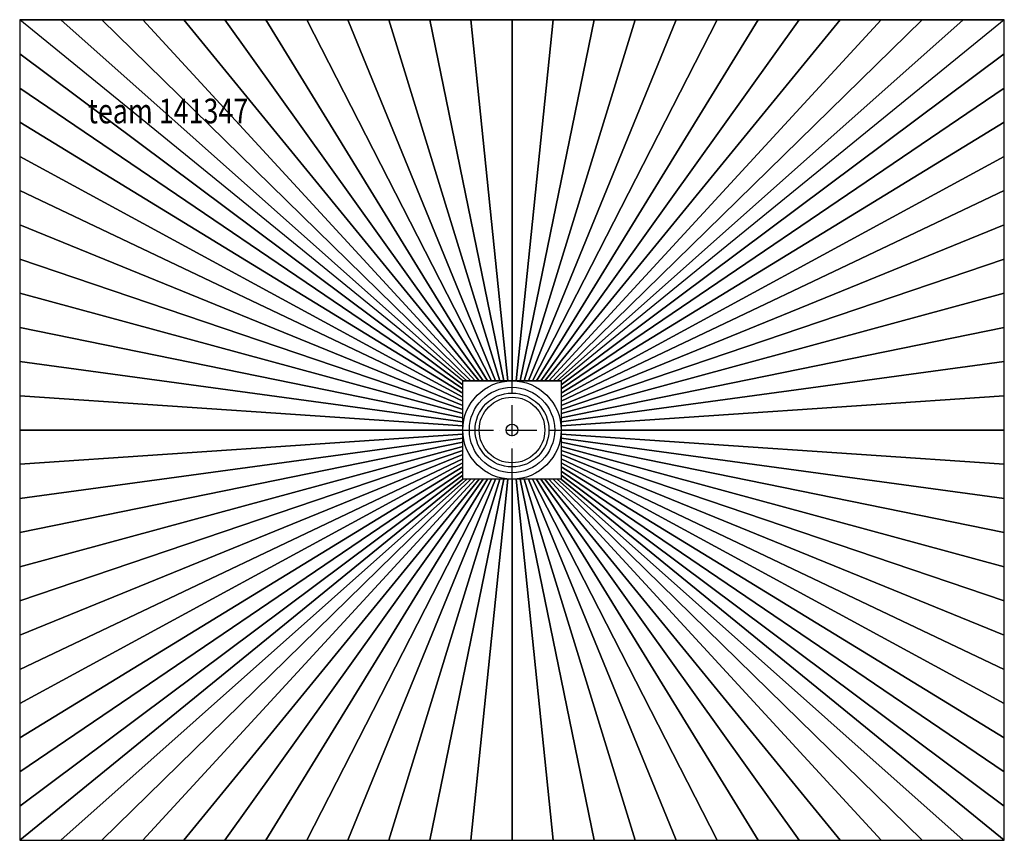
# Model space of a CAD drawing. Extents: x -600 to 600, y -500 to 500.
import ezdxf

# ---------------------------------------------------------------- set-up
doc = ezdxf.new("R2010")
doc.units = 0
doc.header["$LTSCALE"] = 25
doc.linetypes.add('31', pattern=[2.1, 1.5, -0.3, 0, -0.3])
for name, color, linetype in [('TEAM-AXE', 10, '31'), ('TEAM-BODY', 2, 'CONTINUOUS'), ('TEAM-DET1', 4, 'CONTINUOUS'), ('TEAM-DET3', 14, 'CONTINUOUS'), ('TEAM-INSP', 5, 'CONTINUOUS'), ('TEAM-NET', 15, 'CONTINUOUS'), ('TEAM-TXT', 11, 'CONTINUOUS')]:
    doc.layers.add(name, color=color, linetype=linetype)
doc.styles.add('TEAM', font='ROMANS.shx', dxfattribs={"width": 0.8, "oblique": 15})

msp = doc.modelspace()

# ---------------------------------------------------------------- linework, layer by layer
at = {"layer": 'TEAM-AXE'}
for p, q in [((0, -60, 125), (0, 60, 125)), ((0, -60, 125), (0, 60, 125)), ((-60, 0, 125), (60, 0, 125)), ((-60, 0, 125), (60, 0, 125))]:
    msp.add_line(p, q, dxfattribs=at)
at = {"layer": 'TEAM-BODY'}
for p, q in [((600, 500, 150), (-600, 500, 150)), ((-600, 500, 150), (-600, -500, 150)), ((600, -500, 150), (600, 500, 150)), ((-600, -500, 150), (600, -500, 150))]:
    msp.add_line(p, q, dxfattribs=at)
at = {"layer": 'TEAM-DET1'}
msp.add_circle((0, 0, 125), 40, dxfattribs=at)
msp.add_circle((0, 0, 125), 40, dxfattribs=at)
at = {"layer": 'TEAM-DET3'}
for p, q in [((-60, -60, 125), (-60, 60, 125)), ((-60, 60, 125), (60, 60, 125)), ((-60, -60, 125), (-60, 60, 125)), ((-60, 60, 125), (60, 60, 125)), ((60, 60, 125), (60, -60, 125)), ((60, 60, 125), (60, -60, 125)), ((60, -60, 125), (-60, -60, 125)), ((60, -60, 125), (-60, -60, 125))]:
    msp.add_line(p, q, dxfattribs=at)
for radius in [60, 60, 52, 52, 45, 45]:
    msp.add_circle((0, 0, 125), radius, dxfattribs=at)
at = {"layer": 'TEAM-INSP'}
msp.add_circle((0, 0), 7.1, dxfattribs=at)

# ---------------------------------------------------------------- texts
at = {"layer": 'TEAM-TXT', "style": 'TEAM', "oblique": 15, "width": 0.8}
msp.add_text('team 141347', height=30, dxfattribs=at).set_placement((-517.024229, 373.702191, 225))

# ---------------------------------------------------------------- meshes
at = {"layer": 'TEAM-NET'}
mesh = msp.add_polymesh((2, 25), dxfattribs=at)
for k, corner in enumerate([(60, 60, 125), (55, 60, 125), (50, 60, 125), (45, 60, 125), (40, 60, 125), (35, 60, 125), (30, 60, 125), (25, 60, 125), (20, 60, 125), (15, 60, 125), (10, 60, 125), (5, 60, 125), (0, 60, 125), (-5, 60, 125), (-10, 60, 125), (-15, 60, 125), (-20, 60, 125), (-25, 60, 125), (-30, 60, 125), (-35, 60, 125), (-40, 60, 125), (-45, 60, 125), (-50, 60, 125), (-55, 60, 125), (-60, 60, 125), (600, 500, 150), (550, 500, 150), (500, 500, 150), (450, 500, 150), (400, 500, 150), (350, 500, 150), (300, 500, 150), (250, 500, 150), (200, 500, 150), (150, 500, 150), (100, 500, 150), (50, 500, 150), (0, 500, 150), (-50, 500, 150), (-100, 500, 150), (-150, 500, 150), (-200, 500, 150), (-250, 500, 150), (-300, 500, 150), (-350, 500, 150), (-400, 500, 150), (-450, 500, 150), (-500, 500, 150), (-550, 500, 150), (-600, 500, 150)]):
    mesh.set_mesh_vertex(divmod(k, 25), corner)
mesh = msp.add_polymesh((2, 25), dxfattribs=at)
for k, corner in enumerate([(-60, -60, 125), (-60, -55, 125), (-60, -50, 125), (-60, -45, 125), (-60, -40, 125), (-60, -35, 125), (-60, -30, 125), (-60, -25, 125), (-60, -20, 125), (-60, -15, 125), (-60, -10, 125), (-60, -5, 125), (-60, 0, 125), (-60, 5, 125), (-60, 10, 125), (-60, 15, 125), (-60, 20, 125), (-60, 25, 125), (-60, 30, 125), (-60, 35, 125), (-60, 40, 125), (-60, 45, 125), (-60, 50, 125), (-60, 55, 125), (-60, 60, 125), (-600, -500, 150), (-600, -458.333333, 150), (-600, -416.666667, 150), (-600, -375, 150), (-600, -333.333333, 150), (-600, -291.666667, 150), (-600, -250, 150), (-600, -208.333333, 150), (-600, -166.666667, 150), (-600, -125, 150), (-600, -83.333333, 150), (-600, -41.666667, 150), (-600, 0, 150), (-600, 41.666667, 150), (-600, 83.333333, 150), (-600, 125, 150), (-600, 166.666667, 150), (-600, 208.333333, 150), (-600, 250, 150), (-600, 291.666667, 150), (-600, 333.333333, 150), (-600, 375, 150), (-600, 416.666667, 150), (-600, 458.333333, 150), (-600, 500, 150)]):
    mesh.set_mesh_vertex(divmod(k, 25), corner)
mesh = msp.add_polymesh((2, 25), dxfattribs=at)
for k, corner in enumerate([(60, 60, 125), (60, 55, 125), (60, 50, 125), (60, 45, 125), (60, 40, 125), (60, 35, 125), (60, 30, 125), (60, 25, 125), (60, 20, 125), (60, 15, 125), (60, 10, 125), (60, 5, 125), (60, 0, 125), (60, -5, 125), (60, -10, 125), (60, -15, 125), (60, -20, 125), (60, -25, 125), (60, -30, 125), (60, -35, 125), (60, -40, 125), (60, -45, 125), (60, -50, 125), (60, -55, 125), (60, -60, 125), (600, 500, 150), (600, 458.333333, 150), (600, 416.666667, 150), (600, 375, 150), (600, 333.333333, 150), (600, 291.666667, 150), (600, 250, 150), (600, 208.333333, 150), (600, 166.666667, 150), (600, 125, 150), (600, 83.333333, 150), (600, 41.666667, 150), (600, 0, 150), (600, -41.666667, 150), (600, -83.333333, 150), (600, -125, 150), (600, -166.666667, 150), (600, -208.333333, 150), (600, -250, 150), (600, -291.666667, 150), (600, -333.333333, 150), (600, -375, 150), (600, -416.666667, 150), (600, -458.333333, 150), (600, -500, 150)]):
    mesh.set_mesh_vertex(divmod(k, 25), corner)
mesh = msp.add_polymesh((2, 25), dxfattribs=at)
for k, corner in enumerate([(60, -60, 125), (55, -60, 125), (50, -60, 125), (45, -60, 125), (40, -60, 125), (35, -60, 125), (30, -60, 125), (25, -60, 125), (20, -60, 125), (15, -60, 125), (10, -60, 125), (5, -60, 125), (0, -60, 125), (-5, -60, 125), (-10, -60, 125), (-15, -60, 125), (-20, -60, 125), (-25, -60, 125), (-30, -60, 125), (-35, -60, 125), (-40, -60, 125), (-45, -60, 125), (-50, -60, 125), (-55, -60, 125), (-60, -60, 125), (600, -500, 150), (550, -500, 150), (500, -500, 150), (450, -500, 150), (400, -500, 150), (350, -500, 150), (300, -500, 150), (250, -500, 150), (200, -500, 150), (150, -500, 150), (100, -500, 150), (50, -500, 150), (0, -500, 150), (-50, -500, 150), (-100, -500, 150), (-150, -500, 150), (-200, -500, 150), (-250, -500, 150), (-300, -500, 150), (-350, -500, 150), (-400, -500, 150), (-450, -500, 150), (-500, -500, 150), (-550, -500, 150), (-600, -500, 150)]):
    mesh.set_mesh_vertex(divmod(k, 25), corner)

doc.saveas('drawing.dxf')
